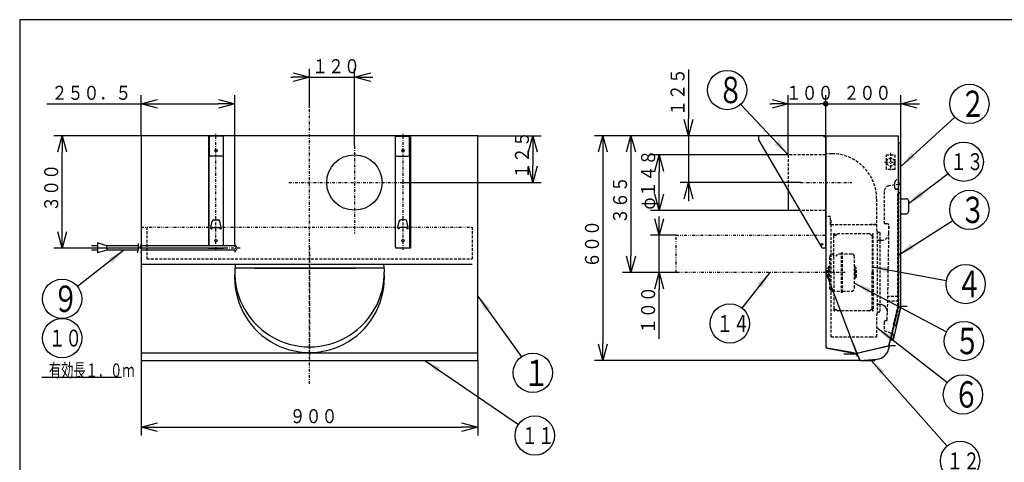
# Model space of a CAD drawing. Extents: x 15 to 491, y 11 to 200.
# Drawn here: x 15 to 190, y 121 to 200 of the extents above; entities that cross this region are included whole.
import ezdxf

# ---------------------------------------------------------------- set-up
doc = ezdxf.new("R2010")
doc.units = 0
for name, pattern in [('DASHDOT', [1, 0.5, -0.25, 0, -0.25]), ('DASHED', [0.75, 0.5, -0.25]), ('DIVIDE', [1.25, 0.5, -0.25, 0, -0.25, 0, -0.25])]:
    doc.linetypes.add(name, pattern=pattern)
doc.layers.get('0').update_dxf_attribs({"linetype": 'CONTINUOUS'})
doc.layers.get('DEFPOINTS').update_dxf_attribs({"linetype": 'CONTINUOUS'})
for name, color, linetype in [('DD0', 4, 'CONTINUOUS'), ('M0', 3, 'CONTINUOUS'), ('M46', 3, 'CONTINUOUS')]:
    doc.layers.add(name, color=color, linetype=linetype)
doc.styles.get("Standard").update_dxf_attribs({"font": 'txt', "bigfont": 'BIGFONT'})
doc.dimstyles.new('LEADSTYL', dxfattribs={"dimtxt": 3.5, "dimasz": 3, "dimexe": 0.18, "dimexo": 0.0625, "dimgap": 1, "dimtad": 0, "dimtih": 1, "dimtoh": 1, "dimdec": 4, "dimzin": 0, "dimtxsty": 'STANDARD', "dimblk1": 'OPEN', "dimblk2": 'OPEN', "dimsah": 1, "dimcen": 0.09, "dimazin": 3, "dimtfac": 1, "dimtdec": 4, "dimtofl": 0, "dimtmove": 0, "dimatfit": 3, "dimtolj": 1, "dimtzin": 0})
doc.dimstyles.get("Standard").update_dxf_attribs({"dimtxt": 2.5, "dimasz": 3, "dimexe": 1.5, "dimexo": 0, "dimgap": 0.7, "dimtad": 3, "dimtxsty": 'STANDARD', "dimblk1": 'OPEN', "dimblk2": 'OPEN', "dimsah": 1, "dimcen": 0.09, "dimazin": 3, "dimtfac": 1, "dimtdec": 4, "dimtofl": 0, "dimtmove": 0, "dimatfit": 3, "dimtolj": 1, "dimtzin": 0})

# ---------------------------------------------------------------- blocks, each defined once
blk = doc.blocks.new('_OPEN')
at = {"color": 0}
for p, q in [((0, 0), (-1, 0)), ((-0.965926, 0.25882), (0, 0)), ((0, 0), (-0.965926, -0.25882))]:
    blk.add_line(p, q, dxfattribs=at)
blk = doc.blocks.new('*D0')
at = {"layer": 'DD0'}
for p, q in [((96.206505, 179.031494), (107.495537, 179.031494)), ((105.995537, 176.031494), (105.995537, 173.69812)), ((82.587624, 170.69812), (107.495537, 170.69812))]:
    blk.add_line(p, q, dxfattribs=at)
at = {"layer": 'DEFPOINTS'}
for p in [(96.206505, 179.031494), (82.587624, 170.69812), (105.995537, 170.69812)]:
    blk.add_point(p, dxfattribs=at)
at = {"layer": 'DD0', "xscale": 3, "yscale": 3}
for p, rotation in [((105.995537, 179.031494), 90), ((105.995537, 170.69812), 270)]:
    blk.add_blockref('_OPEN', p, dxfattribs=dict(at, rotation=rotation))
at = {"layer": 'DD0', "width": 0.833333}
blk.add_text('１２５', height=2.5, rotation=90.000003, dxfattribs=at).set_placement((105.29554, 171.323133))
blk = doc.blocks.new('*D1')
at = {"layer": 'DD0'}
for p, q in [((36.206211, 139.031296), (36.206211, 125.657959)), ((96.206505, 139.031296), (96.206505, 125.657959)), ((39.206211, 127.157959), (93.206505, 127.157959))]:
    blk.add_line(p, q, dxfattribs=at)
at = {"layer": 'DEFPOINTS'}
for p in [(36.206211, 139.031296), (96.206505, 139.031296), (96.206505, 127.157959)]:
    blk.add_point(p, dxfattribs=at)
at = {"layer": 'DD0', "xscale": 3, "yscale": 3, "rotation": 180}
blk.add_blockref('_OPEN', (36.206211, 127.157959), dxfattribs=at)
at = {"layer": 'DD0', "xscale": 3, "yscale": 3}
blk.add_blockref('_OPEN', (96.206505, 127.157959), dxfattribs=at)
at = {"layer": 'DD0', "width": 0.833333}
blk.add_text('９００', height=2.5, dxfattribs=at).set_placement((62.664694, 127.857956))
blk = doc.blocks.new('_DOT')
at = {"color": 0}
blk.add_line((-0.5, 0), (-1, 0), dxfattribs=at)
at = {"color": 0, "const_width": 0.5}
blk.add_lwpolyline([(-0.25, 0, 1), (0.25, 0, 1)], format="xyb", close=True, dxfattribs=at)
blk = doc.blocks.new('*D3')
at = {"layer": 'DD0'}
for p, q in [((158.163651, 179.004822), (158.163651, 186.217621)), ((171.550385, 177.624817), (171.550385, 186.217621)), ((159.163651, 184.717621), (171.550385, 184.717621)), ((174.550385, 184.717621), (174.850384, 184.717621))]:
    blk.add_line(p, q, dxfattribs=at)
at = {"layer": 'DEFPOINTS'}
for p in [(171.550385, 184.717621), (158.163651, 179.004822), (171.550385, 177.624817)]:
    blk.add_point(p, dxfattribs=at)
at = {"layer": 'DD0', "rotation": 180}
blk.add_blockref('_DOT', (158.163651, 184.717621), dxfattribs=at)
at = {"layer": 'DD0', "xscale": 3, "yscale": 3, "rotation": 180}
blk.add_blockref('_OPEN', (171.550385, 184.717621), dxfattribs=at)
at = {"layer": 'DD0', "width": 0.833333}
blk.add_text('２００', height=2.5, dxfattribs=at).set_placement((161.315351, 185.417618))
blk = doc.blocks.new('*D4')
at = {"layer": 'DD0'}
for p, q in [((133.717331, 190.831494), (133.717331, 182.031494)), ((158.163651, 179.031494), (132.217331, 179.031494)), ((133.717331, 179.031494), (133.717331, 170.671448)), ((153.665405, 170.671448), (132.217331, 170.671448)), ((133.717331, 167.671448), (133.717331, 167.371448))]:
    blk.add_line(p, q, dxfattribs=at)
at = {"layer": 'DEFPOINTS'}
for p in [(158.163651, 179.031494), (133.717331, 170.671448), (153.665405, 170.671448)]:
    blk.add_point(p, dxfattribs=at)
at = {"layer": 'DD0', "xscale": 3, "yscale": 3}
for p, rotation in [((133.717331, 179.031494), 270), ((133.717331, 170.671448), 90)]:
    blk.add_blockref('_OPEN', p, dxfattribs=dict(at, rotation=rotation))
at = {"layer": 'DD0', "width": 0.833333}
blk.add_text('１２５', height=2.5, rotation=90.000003, dxfattribs=at).set_placement((133.017334, 182.539823))
blk = doc.blocks.new('*D5')
at = {"layer": 'DD0'}
for p, q in [((158.163651, 179.031494), (121.970535, 179.031494)), ((123.470535, 176.031494), (123.470535, 157.671371)), ((131.496857, 154.671371), (121.970535, 154.671371))]:
    blk.add_line(p, q, dxfattribs=at)
at = {"layer": 'DEFPOINTS'}
for p in [(158.163651, 179.031494), (123.470535, 154.671371), (131.496857, 154.671371)]:
    blk.add_point(p, dxfattribs=at)
at = {"layer": 'DD0', "xscale": 3, "yscale": 3}
for p, rotation in [((123.470535, 179.031494), 90), ((123.470535, 154.671371), 270)]:
    blk.add_blockref('_OPEN', p, dxfattribs=dict(at, rotation=rotation))
at = {"layer": 'DD0', "width": 0.833333}
blk.add_text('３６５', height=2.5, rotation=90.000003, dxfattribs=at).set_placement((122.770538, 163.309766))
blk = doc.blocks.new('*D6')
at = {"layer": 'DD0'}
for p, q in [((128.470535, 164.338074), (128.470535, 164.638074)), ((131.496857, 161.338074), (126.970535, 161.338074)), ((128.470535, 154.671371), (128.470535, 161.338074)), ((131.496857, 154.671371), (126.970535, 154.671371)), ((128.470535, 142.871371), (128.470535, 151.671371))]:
    blk.add_line(p, q, dxfattribs=at)
at = {"layer": 'DEFPOINTS'}
for p in [(128.470535, 161.338074), (131.496857, 161.338074), (131.496857, 154.671371)]:
    blk.add_point(p, dxfattribs=at)
at = {"layer": 'DD0', "xscale": 3, "yscale": 3}
for p, rotation in [((128.470535, 161.338074), 270), ((128.470535, 154.671371), 90)]:
    blk.add_blockref('_OPEN', p, dxfattribs=dict(at, rotation=rotation))
at = {"layer": 'DD0', "width": 0.833333}
blk.add_text('１００', height=2.5, rotation=90.000003, dxfattribs=at).set_placement((127.770538, 143.719709))
blk = doc.blocks.new('*D8')
at = {"layer": 'DD0'}
for p, q in [((158.163651, 179.031494), (116.970535, 179.031494)), ((118.470535, 176.031494), (118.470535, 142.031296)), ((164.536865, 139.031296), (116.970535, 139.031296))]:
    blk.add_line(p, q, dxfattribs=at)
at = {"layer": 'DEFPOINTS'}
for p in [(158.163651, 179.031494), (118.470535, 139.031296), (164.536865, 139.031296)]:
    blk.add_point(p, dxfattribs=at)
at = {"layer": 'DD0', "xscale": 3, "yscale": 3}
for p, rotation in [((118.470535, 179.031494), 90), ((118.470535, 139.031296), 270)]:
    blk.add_blockref('_OPEN', p, dxfattribs=dict(at, rotation=rotation))
at = {"layer": 'DD0', "width": 0.833333}
blk.add_text('６００', height=2.5, rotation=90.000003, dxfattribs=at).set_placement((117.770538, 155.489729))
blk = doc.blocks.new('LEAD0')
at = {"layer": 'DD0'}
blk.add_circle((105.995537, 136.822586), 3.5, dxfattribs=at)
at = {"layer": 'DD0', "width": 0.721393}
blk.add_text('１', height=4.69, dxfattribs=at).set_placement((104.30387, 134.477586))
blk = doc.blocks.new('LEAD1')
at = {"layer": 'DD0'}
blk.add_circle((183.087372, 152.626846), 3.5, dxfattribs=at)
at = {"layer": 'DD0', "width": 0.721393}
blk.add_text('４', height=4.69, dxfattribs=at).set_placement((181.395705, 150.281846))
blk = doc.blocks.new('LEAD2')
at = {"layer": 'DD0'}
blk.add_circle((182.765228, 142.479462), 3.5, dxfattribs=at)
at = {"layer": 'DD0', "width": 0.721393}
blk.add_text('５', height=4.69, dxfattribs=at).set_placement((181.073561, 140.134462))
blk = doc.blocks.new('LEAD3')
at = {"layer": 'DD0'}
blk.add_circle((182.604156, 132.976349), 3.5, dxfattribs=at)
at = {"layer": 'DD0', "width": 0.721393}
blk.add_text('６', height=4.69, dxfattribs=at).set_placement((180.91249, 130.631349))
blk = doc.blocks.new('LEAD4')
at = {"layer": 'DD0'}
blk.add_circle((106.329681, 125.65313), 3.5, dxfattribs=at)
at = {"layer": 'DD0', "width": 0.717054}
blk.add_text('１１', height=3.01, dxfattribs=at).set_placement((103.955515, 124.14813))
blk = doc.blocks.new('LEAD5')
at = {"layer": 'DD0'}
blk.add_circle((182.084183, 121.138649), 3.5, dxfattribs=at)
at = {"layer": 'DD0', "width": 0.717054}
blk.add_text('１２', height=3.01, dxfattribs=at).set_placement((179.710016, 119.633649))
blk = doc.blocks.new('LEAD6')
at = {"layer": 'DD0'}
blk.add_circle((141.077621, 145.592102), 3.5, dxfattribs=at)
at = {"layer": 'DD0', "width": 0.717054}
blk.add_text('１４', height=3.01, dxfattribs=at).set_placement((138.703455, 144.087102))
blk = doc.blocks.new('LEAD7')
at = {"layer": 'DD0'}
blk.add_circle((183.754288, 165.821487), 3.5, dxfattribs=at)
at = {"layer": 'DD0', "width": 0.721393}
blk.add_text('３', height=4.69, dxfattribs=at).set_placement((182.062621, 163.476487))
blk = doc.blocks.new('*D9')
at = {"layer": 'DD0'}
for p, q in [((36.206211, 179.031494), (20.650146, 179.031494)), ((22.150146, 162.031403), (22.150146, 176.031494)), ((51.681541, 159.031403), (20.650146, 159.031403))]:
    blk.add_line(p, q, dxfattribs=at)
at = {"layer": 'DEFPOINTS'}
for p in [(22.150146, 179.031494), (36.206211, 179.031494), (51.681541, 159.031403)]:
    blk.add_point(p, dxfattribs=at)
at = {"layer": 'DD0', "xscale": 3, "yscale": 3}
for p, rotation in [((22.150146, 179.031494), 90), ((22.150146, 159.031403), 270)]:
    blk.add_blockref('_OPEN', p, dxfattribs=dict(at, rotation=rotation))
at = {"layer": 'DD0', "width": 0.833333}
blk.add_text('３００', height=2.5, rotation=90.000003, dxfattribs=at).set_placement((21.450146, 165.489774))
blk = doc.blocks.new('*D10')
at = {"layer": 'DD0'}
for p, q in [((36.206211, 179.031494), (36.206211, 186.217621)), ((52.906292, 159.762726), (52.906292, 186.217621)), ((19.406212, 184.717621), (36.206211, 184.717621)), ((39.206211, 184.717621), (49.906292, 184.717621))]:
    blk.add_line(p, q, dxfattribs=at)
at = {"layer": 'DEFPOINTS'}
for p in [(52.906292, 184.717621), (36.206211, 179.031494), (52.906292, 159.762726)]:
    blk.add_point(p, dxfattribs=at)
at = {"layer": 'DD0', "xscale": 3, "yscale": 3, "rotation": 180}
blk.add_blockref('_OPEN', (36.206211, 184.717621), dxfattribs=at)
at = {"layer": 'DD0', "xscale": 3, "yscale": 3}
blk.add_blockref('_OPEN', (52.906292, 184.717621), dxfattribs=at)
at = {"layer": 'DD0', "width": 0.833333}
blk.add_text('２５０．５', height=2.5, dxfattribs=at).set_placement((20.254545, 185.417618))
blk = doc.blocks.new('LEAD8')
at = {"layer": 'DD0'}
for centre in [(22.150146, 149.999451), (22.150146, 142.999451)]:
    blk.add_circle(centre, 3.5, dxfattribs=at)
for s, height, width, p in [('９', 4.69, 0.721393, (20.45848, 147.654451)), ('１０', 3.01, 0.717054, (19.77598, 141.494451))]:
    blk.add_text(s, height=height, dxfattribs=dict(at, width=width)).set_placement(p)
blk = doc.blocks.new('*D11')
at = {"layer": 'DD0'}
for p, q in [((62.90636, 189.451981), (63.20636, 189.451981)), ((66.20636, 184.031494), (66.20636, 190.951981)), ((66.20636, 189.451981), (74.206398, 189.451981)), ((74.206398, 177.214539), (74.206398, 190.951981)), ((77.206398, 189.451981), (77.506398, 189.451981))]:
    blk.add_line(p, q, dxfattribs=at)
at = {"layer": 'DEFPOINTS'}
for p in [(74.206398, 189.451981), (66.20636, 184.031494), (74.206398, 177.214539)]:
    blk.add_point(p, dxfattribs=at)
at = {"layer": 'DD0', "xscale": 3, "yscale": 3}
blk.add_blockref('_OPEN', (66.20636, 189.451981), dxfattribs=at)
at = {"layer": 'DD0', "xscale": 3, "yscale": 3, "rotation": 180}
blk.add_blockref('_OPEN', (74.206398, 189.451981), dxfattribs=at)
at = {"layer": 'DD0', "width": 0.833333}
blk.add_text('１２０', height=2.5, dxfattribs=at).set_placement((66.664709, 190.151978))
blk = doc.blocks.new('LEAD10')
at = {"layer": 'DD0'}
blk.add_circle((182.740616, 174.403961), 3.5, dxfattribs=at)
at = {"layer": 'DD0', "width": 0.717054}
blk.add_text('１３', height=3.01, dxfattribs=at).set_placement((180.366449, 172.898961))
blk = doc.blocks.new('LEAD11')
at = {"layer": 'DD0'}
blk.add_circle((183.754288, 184.712952), 3.5, dxfattribs=at)
at = {"layer": 'DD0', "width": 0.721393}
blk.add_text('２', height=4.69, dxfattribs=at).set_placement((182.062621, 182.367952))
blk = doc.blocks.new('*D19')
at = {"layer": 'DD0'}
for p, q in [((151.496948, 175.604813), (151.496948, 186.217621)), ((158.163651, 178.831497), (158.163651, 186.217621)), ((148.196948, 184.717621), (148.496948, 184.717621)), ((151.496948, 184.717621), (157.163651, 184.717621))]:
    blk.add_line(p, q, dxfattribs=at)
at = {"layer": 'DEFPOINTS'}
for p in [(158.163651, 184.717621), (158.163651, 178.831497), (151.496948, 175.604813)]:
    blk.add_point(p, dxfattribs=at)
at = {"layer": 'DD0', "xscale": 3, "yscale": 3}
blk.add_blockref('_OPEN', (151.496948, 184.717621), dxfattribs=at)
at = {"layer": 'DD0'}
blk.add_blockref('_DOT', (158.163651, 184.717621), dxfattribs=at)
at = {"layer": 'DD0', "width": 0.833333}
blk.add_text('１００', height=2.5, dxfattribs=at).set_placement((151.030485, 185.417618))
blk = doc.blocks.new('*D20')
at = {"layer": 'DD0'}
for p, q in [((151.496948, 175.604813), (126.970535, 175.604813)), ((128.470535, 168.738098), (128.470535, 172.604813)), ((151.496948, 165.738098), (126.970535, 165.738098))]:
    blk.add_line(p, q, dxfattribs=at)
at = {"layer": 'DEFPOINTS'}
for p in [(128.470535, 175.604813), (151.496948, 175.604813), (151.496948, 165.738098)]:
    blk.add_point(p, dxfattribs=at)
at = {"layer": 'DD0', "xscale": 3, "yscale": 3}
for p, rotation in [((128.470535, 175.604813), 90), ((128.470535, 165.738098), 270)]:
    blk.add_blockref('_OPEN', p, dxfattribs=dict(at, rotation=rotation))
at = {"layer": 'DD0', "width": 0.833333}
blk.add_text('φ１４８', height=2.5, rotation=90.000003, dxfattribs=at).set_placement((127.770538, 165.879774))
blk = doc.blocks.new('LEAD12')
at = {"layer": 'DD0'}
blk.add_circle((140.608902, 187.163055), 3.5, dxfattribs=at)
at = {"layer": 'DD0', "width": 0.721393}
blk.add_text('８', height=4.69, dxfattribs=at).set_placement((138.917235, 184.818055))

msp = doc.modelspace()

# ---------------------------------------------------------------- linework, layer by layer
at = {"layer": 'M0', "color": 7}
for p, q in [((284.578761, 199.680239), (14.578761, 199.680239)), ((14.578761, 199.680239), (14.578761, 14.680239))]:
    msp.add_line(p, q, dxfattribs=at)
at = {"layer": 'M46', "color": 154, "linetype": 'DASHDOT'}
for p, q in [((66.206358, 134.831301), (66.206358, 184.031496)), ((74.206398, 177.214532), (74.206398, 161.646046)), ((62.541588, 170.698121), (82.587624, 170.698121)), ((52.906292, 159.76273), (52.906292, 158.318009)), ((53.829098, 159.031397), (51.681542, 159.031397)), ((66.206358, 159.129359), (66.206358, 139.20428))]:
    msp.add_line(p, q, dxfattribs=at)
at = {"layer": 'M46', "color": 154}
for p, q in [((96.206507, 179.031496), (36.206209, 179.031496)), ((36.206209, 179.031496), (36.206209, 139.031297)), ((96.206507, 158.055631), (96.206507, 179.031496)), ((28.450909, 159.968836), (28.450909, 158.176495)), ((30.031408, 159.431399), (28.450909, 159.968836)), ((28.450909, 159.431399), (27.340673, 159.431399)), ((28.450909, 158.631395), (27.340673, 158.631395)), ((30.099692, 158.631395), (28.450909, 158.176495)), ((35.691898, 159.431399), (30.031408, 159.431399)), ((30.031408, 159.431399), (30.099692, 158.631395)), ((35.651654, 158.631395), (30.099692, 158.631395)), ((52.906292, 159.431399), (36.088601, 159.431399)), ((52.906292, 158.631395), (36.23024, 158.631395)), ((48.206269, 159.031397), (50.872949, 159.031397)), ((96.206507, 139.031297), (96.206507, 158.631395)), ((95.206502, 156.098049), (36.206209, 156.098049)), ((79.523081, 155.431379), (52.889636, 155.431379)), ((56.460812, 155.431379), (74.477797, 155.431379)), ((36.206209, 140.364637), (96.206507, 140.364637)), ((36.206209, 139.031297), (96.206507, 139.031297)), ((32.724259, 135.999967), (18.501886, 135.999967))]:
    msp.add_line(p, q, dxfattribs=at)
at = {"layer": 'M46', "color": 1}
for p, q in [((50.872949, 179.031496), (48.40627, 179.031496)), ((50.872949, 178.924829), (48.40627, 178.924829)), ((48.40627, 175.564812), (48.40627, 178.924829)), ((50.872949, 159.431399), (50.872949, 179.031496)), ((50.872949, 178.924829), (50.872949, 179.031496)), ((81.539768, 179.031496), (84.006447, 179.031496)), ((81.539768, 159.231398), (81.539768, 179.031496)), ((81.539768, 178.924829), (81.539768, 179.031496)), ((81.539768, 178.924829), (84.006447, 178.924829)), ((84.006447, 175.564812), (84.006447, 178.924829)), ((157.856982, 179.031496), (146.163591, 179.031496)), ((146.163591, 179.031496), (146.163591, 178.455326)), ((157.830316, 179.031496), (157.830316, 178.831495)), ((157.830316, 178.924829), (157.856982, 178.924829)), ((48.206269, 178.831495), (48.206269, 159.431399)), ((48.312936, 159.431399), (48.312936, 178.831495)), ((48.40627, 178.764828), (48.312936, 178.764828)), ((84.006447, 178.764828), (84.099781, 178.764828)), ((84.099781, 159.031397), (84.099781, 178.831495)), ((84.206448, 178.831495), (84.206448, 159.031397)), ((146.209359, 178.286752), (156.129158, 161.364742)), ((157.950316, 178.831495), (157.830316, 178.831495)), ((158.163651, 178.831495), (157.950316, 178.831495)), ((158.163651, 159.031397), (158.163651, 178.831495)), ((50.672948, 175.364811), (48.606271, 175.364811)), ((81.739769, 175.364811), (83.806446, 175.364811)), ((151.496951, 169.266742), (151.496951, 165.738097)), ((153.565467, 165.738097), (151.496951, 165.738097)), ((48.606271, 162.692999), (48.842328, 163.794597)), ((49.168263, 164.058088), (49.910954, 164.058088)), ((50.472947, 162.692999), (50.23689, 163.794597)), ((81.93977, 162.692999), (82.175827, 163.794597)), ((83.244453, 164.058088), (82.501762, 164.058088)), ((83.806446, 162.692999), (83.570389, 163.794597)), ((48.606271, 162.558081), (48.606271, 162.692999)), ((48.706271, 162.45808), (48.772938, 162.45808)), ((48.872939, 162.664748), (50.206279, 162.664748)), ((48.872939, 162.558081), (48.872939, 162.664748)), ((50.206279, 162.558081), (50.206279, 162.664748)), ((50.306279, 162.45808), (50.372946, 162.45808)), ((50.472947, 162.692999), (50.472947, 162.558081)), ((81.93977, 162.692999), (81.93977, 162.558081)), ((82.106437, 162.45808), (82.03977, 162.45808)), ((83.539778, 162.664748), (82.206438, 162.664748)), ((82.206438, 162.558081), (82.206438, 162.664748)), ((83.539778, 162.558081), (83.539778, 162.664748)), ((83.706445, 162.45808), (83.639778, 162.45808)), ((83.806446, 162.558081), (83.806446, 162.692999)), ((156.129158, 161.364742), (157.400397, 159.196158)), ((84.206448, 159.031397), (81.739769, 159.031397)), ((158.163651, 159.031397), (157.687964, 159.031397))]:
    msp.add_line(p, q, dxfattribs=at)
at = {"layer": 'M46', "color": 1, "linetype": 'DASHDOT'}
for p, q in [((49.539609, 158.698062), (49.539609, 179.364831)), ((82.873108, 158.698062), (82.873108, 179.364831)), ((153.665403, 170.671455), (162.811553, 170.671455))]:
    msp.add_line(p, q, dxfattribs=at)
at = {"layer": 'M46', "color": 7}
for p, q in [((158.163651, 179.031496), (171.123715, 179.031496)), ((158.163651, 179.004829), (158.163651, 154.671375)), ((171.150382, 148.698012), (171.150382, 179.004829)), ((171.443717, 177.73149), (171.150382, 177.73149)), ((171.150382, 177.73149), (171.150382, 176.708351)), ((171.550384, 148.651743), (171.550384, 177.624822)), ((171.123715, 176.338149), (171.083715, 176.338149)), ((171.123715, 176.338149), (171.083715, 176.338149)), ((171.150382, 176.667848), (171.150382, 170.374986)), ((170.483712, 170.771455), (170.517297, 170.771455)), ((170.691559, 171.18479), (170.714653, 171.171457)), ((171.150382, 168.864779), (171.150382, 169.531449)), ((171.550384, 148.698012), (171.550384, 168.864779)), ((167.239023, 167.83144), (167.223696, 167.83144)), ((171.550384, 167.802982), (172.550389, 167.802982)), ((172.883724, 167.469647), (172.883724, 165.469637)), ((171.550384, 165.136302), (172.550389, 165.136302)), ((159.630325, 161.310005), (159.630325, 161.536673)), ((159.723658, 161.590006), (159.683658, 161.590006)), ((159.776992, 161.536673), (159.776992, 161.350005)), ((160.068357, 161.384233), (160.247555, 161.545511)), ((166.190378, 161.397981), (166.08233, 161.527638)), ((166.510359, 161.550006), (166.510359, 161.350005)), ((166.590359, 161.590006), (166.550359, 161.590006)), ((166.590359, 161.550006), (166.550359, 161.550006)), ((159.723658, 161.350005), (159.979161, 161.350005)), ((166.292808, 161.350005), (166.550359, 161.350005)), ((166.430358, 161.190005), (166.630359, 161.256672)), ((168.090293, 160.404737), (167.283696, 160.404737)), ((159.418073, 157.971391), (159.363657, 157.971391)), ((158.190317, 154.671375), (158.166933, 154.657874)), ((158.166933, 154.657874), (163.653477, 140.331896)), ((158.190317, 155.67138), (158.230318, 155.67138)), ((158.203651, 155.228668), (158.230318, 155.228668)), ((158.230318, 141.451385), (158.230318, 155.202001)), ((158.696987, 155.471379), (158.496986, 155.471379)), ((158.696987, 153.538036), (158.696987, 155.804714)), ((158.830321, 155.804714), (158.696987, 155.804714)), ((163.430343, 155.804714), (163.297009, 155.804714)), ((163.430343, 153.538036), (163.430343, 155.804714)), ((163.630344, 155.471379), (163.430343, 155.471379)), ((158.696987, 153.871371), (158.496986, 153.871371)), ((158.830321, 153.538036), (158.696987, 153.538036)), ((163.430343, 153.538036), (163.297009, 153.538036)), ((163.630344, 153.871371), (163.430343, 153.871371)), ((161.170332, 151.138024), (160.956998, 151.138024)), ((159.630325, 148.136606), (159.630325, 147.909939)), ((159.710325, 148.18994), (159.683658, 148.18994)), ((159.683658, 148.136606), (159.683658, 147.909939)), ((159.683658, 147.909939), (159.723658, 147.909939)), ((159.723658, 147.856605), (159.683658, 147.856605)), ((159.723658, 147.909939), (159.723658, 148.096606)), ((159.723658, 148.096606), (159.979161, 148.096606)), ((159.776992, 147.909939), (159.776992, 148.096606)), ((160.068357, 148.062378), (160.247555, 147.901101)), ((166.190378, 148.04863), (166.08233, 147.918973)), ((166.292808, 148.096606), (166.550359, 148.096606)), ((166.430358, 148.256607), (166.630359, 148.18994)), ((166.510359, 147.896605), (166.510359, 148.096606)), ((166.590359, 147.856605), (166.550359, 147.856605)), ((167.845921, 148.991347), (167.283696, 148.991347)), ((167.797032, 147.624673), (167.527301, 147.624673)), ((169.429593, 141.642327), (171.123715, 148.701167)), ((169.465588, 141.678036), (171.150382, 148.698012)), ((171.550384, 148.651743), (170.146513, 142.664649)), ((170.73892, 145.191086), (171.561233, 148.698012)), ((171.122958, 148.698012), (172.687079, 148.698012)), ((171.65203, 148.651743), (171.550384, 148.651743)), ((168.888318, 146.071332), (168.777037, 146.071332)), ((170.73892, 145.191086), (170.238757, 145.394255)), ((170.244919, 145.420535), (170.720074, 145.227525)), ((170.738931, 145.008066), (170.73892, 145.191086)), ((169.51262, 141.445707), (169.513712, 142.151954)), ((170.000231, 143.792955), (169.735662, 142.664649)), ((169.735662, 142.664649), (170.146513, 142.664649)), ((170.114808, 142.704649), (169.745041, 142.704649)), ((170.114808, 142.704649), (170.33784, 143.655817)), ((170.134521, 143.177985), (170.387838, 143.177985)), ((158.422885, 141.18897), (163.144443, 140.335501)), ((163.149186, 140.361742), (158.427628, 141.215212)), ((163.041405, 142.004645), (163.679706, 140.33797)), ((163.041405, 142.004645), (163.084239, 142.004645)), ((163.653477, 140.331896), (169.465588, 141.678036)), ((163.679706, 140.33797), (163.679706, 139.78745)), ((163.679706, 140.33797), (163.72254, 140.33797)), ((163.689335, 140.312828), (169.429593, 141.642327)), ((163.70722, 140.377971), (163.750054, 140.377971)), ((163.708263, 140.32794), (169.515346, 141.672423)), ((163.708279, 140.337926), (164.216858, 139.003798)), ((163.72254, 140.33797), (164.10552, 139.337965)), ((169.512955, 141.662293), (169.370091, 141.057231)), ((169.436549, 141.67131), (170.618314, 141.67131)), ((169.485564, 141.662336), (170.199578, 141.661232)), ((161.377941, 140.228594), (163.735873, 140.228594)), ((163.96465, 139.704649), (163.965032, 139.704795)), ((163.974188, 139.679746), (163.97457, 139.679892)), ((163.975727, 139.676869), (164.143757, 139.238126)), ((164.143757, 139.238126), (164.16866, 139.247663)), ((164.210503, 139.003252), (167.298959, 139.268646)), ((164.536869, 139.031297), (166.946958, 139.031297))]:
    msp.add_line(p, q, dxfattribs=at)
at = {"layer": 'M46', "color": 1, "linetype": 'DASHED'}
for p, q in [((158.163651, 175.604812), (151.496951, 175.604812)), ((151.496951, 175.604812), (151.496951, 169.266742)), ((158.163651, 165.738097), (153.565467, 165.738097))]:
    msp.add_line(p, q, dxfattribs=at)
at = {"layer": 'M46', "color": 7, "linetype": 'DASHED'}
for p, q in [((159.223656, 175.83148), (158.190317, 175.83148)), ((158.430319, 175.79148), (158.283651, 175.79148)), ((158.430319, 175.83148), (158.290318, 175.83148)), ((159.230323, 175.79148), (159.230323, 175.75148)), ((168.985475, 173.031466), (168.985475, 175.631479)), ((168.985475, 175.631479), (170.452149, 175.631479)), ((170.452149, 175.631479), (170.452149, 173.031466)), ((170.452149, 173.031466), (168.985475, 173.031466)), ((171.229421, 170.387561), (169.45364, 170.10505)), ((170.457045, 170.7786), (170.691559, 171.18479)), ((170.457045, 169.664783), (170.457045, 170.7786)), ((170.483712, 170.771455), (170.714653, 171.171457)), ((170.483712, 169.664783), (170.483712, 170.771455)), ((170.801211, 171.171457), (170.714653, 171.171457)), ((171.150382, 170.374986), (171.150382, 148.698012)), ((168.577036, 169.077962), (168.577036, 163.524752)), ((170.617046, 169.531449), (171.150382, 169.531449)), ((170.990381, 169.504782), (170.617046, 169.504782)), ((171.017048, 148.698012), (171.017048, 168.864779)), ((171.550384, 168.864779), (171.017048, 168.864779)), ((171.017048, 168.838112), (171.523717, 168.838112)), ((171.123715, 168.864779), (171.123715, 169.371448)), ((167.300138, 161.995016), (167.239023, 167.83144)), ((159.036988, 164.624758), (158.190317, 164.624758)), ((159.036988, 163.191417), (159.036988, 164.678091)), ((159.103655, 143.231318), (159.103655, 164.004755)), ((159.103655, 163.231418), (167.157029, 163.231418)), ((167.243428, 163.231418), (166.157024, 163.231418)), ((169.181564, 163.324751), (168.777037, 163.324751)), ((165.949171, 161.590006), (160.363509, 161.590006)), ((166.630359, 154.723306), (166.630359, 161.550006)), ((167.303696, 161.957958), (167.303696, 147.43514)), ((167.797032, 161.77141), (167.526785, 161.77141)), ((167.797032, 161.77141), (167.797032, 147.624673)), ((169.18118, 147.796317), (169.42343, 161.674807)), ((169.383436, 161.675505), (169.408198, 163.094128)), ((169.42343, 161.674807), (169.448192, 163.09343)), ((159.630325, 154.723306), (159.630325, 161.310005)), ((166.430358, 161.190005), (166.430358, 154.723306)), ((160.956998, 157.971391), (160.218077, 157.971391)), ((160.956998, 151.138024), (160.956998, 158.204726)), ((161.170332, 158.204726), (160.956998, 158.204726)), ((161.170332, 151.138024), (161.170332, 158.204726)), ((162.763673, 157.971391), (161.170332, 157.971391)), ((158.830321, 157.438055), (158.830321, 151.904695)), ((163.297009, 151.904695), (163.297009, 157.438055)), ((158.496986, 153.874365), (158.496986, 155.471379)), ((159.630325, 154.723306), (159.630325, 148.136606)), ((163.630344, 153.871371), (163.630344, 155.471379)), ((166.430358, 148.256607), (166.430358, 154.723306)), ((166.630359, 154.723306), (166.630359, 147.896605)), ((159.363657, 151.371359), (160.956998, 151.371359)), ((161.170332, 151.371359), (162.763673, 151.371359)), ((171.017048, 150.431354), (169.150372, 150.431354)), ((169.150372, 149.63135), (171.017048, 149.63135)), ((165.949171, 147.856605), (160.363509, 147.856605)), ((167.243386, 143.191318), (167.300654, 147.401089)), ((169.114951, 146.294044), (169.139063, 147.675435)), ((171.150382, 148.698012), (170.000231, 143.792955)), ((170.238757, 145.394255), (171.013431, 148.698012)), ((168.577036, 145.871331), (168.577036, 144.371065)), ((168.577036, 144.371065), (170.33784, 143.655817)), ((159.103655, 143.231318), (166.157024, 143.231318)), ((166.157024, 143.231318), (167.157029, 143.231318))]:
    msp.add_line(p, q, dxfattribs=at)
at = {"layer": 'M46', "color": 7, "linetype": 'DASHDOT'}
for p, q in [((169.718812, 175.964814), (169.718812, 172.698131)), ((168.65214, 174.331473), (170.785484, 174.331473)), ((153.665403, 170.671455), (162.811553, 170.671455)), ((161.632483, 154.698042), (157.708473, 154.698042))]:
    msp.add_line(p, q, dxfattribs=at)
at = {"layer": 'M46', "color": 154, "linetype": 'DIVIDE'}
msp.add_line((36.206209, 162.764749), (95.206502, 162.764749), dxfattribs=at)
at = {"layer": 'M46', "color": 154, "linetype": 'DASHED'}
for p, q in [((37.206214, 162.764749), (37.206214, 157.098054)), ((95.206502, 162.764749), (95.206502, 157.098054)), ((37.206214, 157.098054), (95.206502, 157.098054))]:
    msp.add_line(p, q, dxfattribs=at)
at = {"layer": 'M46', "color": 7, "linetype": 'DIVIDE'}
for p, q in [((131.496851, 154.671375), (131.496851, 161.338075)), ((131.496851, 161.338075), (158.163651, 161.338075)), ((158.190317, 154.671375), (131.496851, 154.671375))]:
    msp.add_line(p, q, dxfattribs=at)
at = {"layer": 'M46', "color": 1}
for centre, radius in [((49.539609, 176.364816), 0.200001), ((82.873108, 176.364816), 0.200001), ((49.539609, 160.364737), 0.200001), ((82.873108, 160.364737), 0.200001), ((157.496981, 159.698067), 0.166667)]:
    msp.add_circle(centre, radius, dxfattribs=at)
at = {"layer": 'M46', "color": 154}
msp.add_circle((74.206398, 170.698121), 4.933358, dxfattribs=at)
at = {"layer": 'M46', "color": 7, "linetype": 'DASHED'}
msp.add_circle((169.718812, 174.331473), 0.700003, dxfattribs=at)
at = {"layer": 'M46', "color": 1}
for centre, radius, start, end in [((48.40627, 178.831495), 0.200001, 90, 180), ((48.40627, 178.831495), 0.093334, 90, 180), ((84.006447, 178.831495), 0.200001, 0, 90), ((84.006447, 178.831495), 0.093334, 0, 90), ((157.856982, 178.831495), 0.200001, 0, 90), ((157.856982, 178.831495), 0.093334, 0, 90), ((146.496926, 178.455326), 0.333335, 180, 210.379126), ((48.606271, 175.564812), 0.200001, 180, 270), ((50.672948, 175.564812), 0.200001, 270, 360), ((81.739769, 175.564812), 0.200001, 180, 270), ((83.806446, 175.564812), 0.200001, -90, 0), ((49.168263, 163.724753), 0.333335, 90, 167.905243), ((49.910954, 163.724753), 0.333335, 12.094757, 90), ((82.501762, 163.724753), 0.333335, 90, 167.905243), ((83.244453, 163.724753), 0.333335, 12.094757, 90), ((48.706271, 162.558081), 0.1, 180, 270), ((48.772938, 162.558081), 0.1, 270, 360), ((50.306279, 162.558081), 0.1, 180, 270), ((50.372946, 162.558081), 0.1, 270, 360), ((82.03977, 162.558081), 0.1, 180, 270), ((82.106437, 162.558081), 0.1, -90, 0), ((83.639778, 162.558081), 0.1, 180, 270), ((83.706445, 162.558081), 0.1, -90, 0), ((81.739769, 159.231398), 0.200001, 180, 270), ((157.687964, 159.364732), 0.333335, 210.379126, 270)]:
    msp.add_arc(centre, radius, start, end, dxfattribs=at)
at = {"layer": 'M46', "color": 7}
for centre, radius, start, end in [((171.443717, 177.624822), 0.106667, 0, 90), ((170.990381, 169.371448), 0.133334, 0, 90), ((172.550389, 167.469647), 0.333335, 0, 90), ((172.550389, 165.469637), 0.333335, 270, 360), ((158.283651, 164.678091), 0.053334, 180, 270), ((168.777037, 163.524752), 0.200001, 180, 270), ((169.181564, 163.098084), 0.226668, -1, 90), ((159.683658, 161.536673), 0.053334, 90, 180), ((159.723658, 161.536673), 0.053334, 0, 90), ((160.363509, 161.416672), 0.173334, 90, 131.987212), ((165.949171, 161.416672), 0.173334, 39.805571, 90), ((166.292808, 161.483339), 0.133334, 219.805571, 270), ((166.550359, 161.550006), 0.04, 90, 180), ((166.590359, 161.550006), 0.04, 0, 90), ((167.526785, 161.998078), 0.226668, 180.774119, 270), ((159.363657, 157.438055), 0.533336, 90, 180), ((162.763673, 157.438055), 0.533336, 0, 90), ((159.363657, 151.904695), 0.533336, 180, 270), ((159.683658, 148.136606), 0.053334, 90, 180), ((159.683658, 147.909939), 0.053334, 180, 270), ((159.723658, 147.909939), 0.053334, 270, 360), ((159.979161, 147.963272), 0.133334, 48.012788, 90), ((160.363509, 148.029939), 0.173334, 228.012788, 270), ((160.363509, 148.029939), 0.133334, 228.012788, 270), ((165.949171, 148.029939), 0.173334, 270, 320.194429), ((166.292808, 147.963272), 0.133334, 90, 140.194429), ((166.550359, 147.896605), 0.04, 180, 270), ((166.590359, 147.896605), 0.04, 270, 360), ((167.527301, 147.398006), 0.226668, 90, 179.220616), ((167.845921, 147.698007), 1.29334, -1, 90), ((168.777037, 145.871331), 0.200001, 90, 180), ((168.888318, 146.298), 0.226668, 270, 359), ((158.470319, 141.451385), 0.266668, 180, 259.753849), ((158.470319, 141.451385), 0.240001, 180, 259.753849), ((162.954706, 139.285839), 1.066672, 22.523074, 79.753849), ((167.099189, 141.593424), 2.333345, 274.911416, 346.714952), ((163.96465, 139.704649), 0.026667, 202.523074, 290.955777), ((163.97457, 139.679892), 0.026667, 20.955777, 110.955777), ((164.483169, 139.428159), 0.400002, 200.867192, 274.911416)]:
    msp.add_arc(centre, radius, start, end, dxfattribs=at)
at = {"layer": 'M46', "color": 7, "linetype": 'DASHED'}
for centre, radius, start, end in [((159.223656, 167.83144), 8.00004, 0, 90), ((171.177049, 170.716756), 0.333335, 279.039483, 360), ((169.617041, 169.077962), 1.040005, 99.039483, 180), ((170.617046, 169.664783), 0.160001, 180, 270), ((170.617046, 169.664783), 0.133334, 180, 270), ((159.979161, 161.483339), 0.133334, 270, 311.987212), ((168.090293, 161.698077), 1.29334, 270, 359), ((159.818075, 157.971391), 0.400002, 180, 360), ((162.763673, 151.904695), 0.533336, 270, 360)]:
    msp.add_arc(centre, radius, start, end, dxfattribs=at)
at = {"layer": 'M46', "color": 154}
for centre, radius, start, end in [((52.906292, 159.031397), 0.400002, -90, 90), ((66.206358, 154.764709), 13.3334, 174.26083, 365.73917), ((66.206358, 153.764704), 13.3334, 175.698778, 364.301222)]:
    msp.add_arc(centre, radius, start, end, dxfattribs=at)
at = {"layer": 'M46', "color": 154, "extrusion": (0, 0, -1)}
for points in [[(35.695961, 159.818586), (35.692394, 159.563411), (35.688826, 159.308236), (35.695961, 159.13779), (35.700496, 159.029456), (35.709354, 158.955351), (35.695961, 158.849318), (35.674911, 158.68266), (35.598894, 158.43713), (35.522877, 158.1916)], [(36.295984, 159.818586), (36.156694, 159.58225), (36.017405, 159.345915), (36.042128, 159.195485), (36.062962, 159.068724), (36.200257, 159.002961), (36.23829, 158.872395), (36.285227, 158.711262), (36.180986, 158.451431), (36.076745, 158.1916)]]:
    msp.add_open_spline(points, degree=3, knots=[0, 0, 0, 0, 1, 1, 1, 2, 2, 2, 3, 3, 3, 3], dxfattribs=at)

# ---------------------------------------------------------------- block references
at = {"layer": 'DD0'}
for name in ['LEAD12', 'LEAD11', 'LEAD10', 'LEAD7', 'LEAD1', 'LEAD8', 'LEAD6', 'LEAD2', 'LEAD0', 'LEAD3', 'LEAD4', 'LEAD5']:
    msp.add_blockref(name, (0, 0), dxfattribs=at)

# ---------------------------------------------------------------- texts
at = {"layer": 'M46', "color": 154, "width": 0.666667}
msp.add_text('\u3000有効長１．０ｍ\u3000\u3000', height=2.4, dxfattribs=at).set_placement((17.595705, 136.082572))

# ---------------------------------------------------------------- dimensions: what is measured, and where the dimension line sits
at = {"layer": 'DD0'}
for base, p1, p2, picture, middle in [((74.206398, 189.451981), (66.20636, 184.031494), (74.206398, 177.214539), '*D11', (70.206379, 189.451981)), ((52.906292, 184.717621), (36.206211, 179.031494), (52.906292, 159.762726), '*D10', (44.556252, 184.717621)), ((96.206505, 127.157959), (36.206211, 139.031296), (96.206505, 139.031296), '*D1', (66.206358, 127.157959))]:
    dim = msp.add_linear_dim(base=base, p1=p1, p2=p2, dimstyle='STANDARD', dxfattribs=at)
    dim.commit()
    dim.dimension.update_dxf_attribs({"geometry": picture, "text_midpoint": middle})
for base, p1, p2, picture, middle in [((133.717331, 170.671448), (158.163651, 179.031494), (153.665405, 170.671448), '*D4', (133.717331, 174.851471)), ((22.150146, 179.031494), (51.681541, 159.031403), (36.206211, 179.031494), '*D9', (22.150146, 169.031448)), ((105.995537, 170.69812), (96.206505, 179.031494), (82.587624, 170.69812), '*D0', (105.995537, 174.864807)), ((118.470535, 139.031296), (158.163651, 179.031494), (164.536865, 139.031296), '*D8', (118.470535, 159.031395)), ((123.470535, 154.671371), (158.163651, 179.031494), (131.496857, 154.671371), '*D5', (123.470535, 166.851433)), ((128.470535, 175.604813), (151.496948, 165.738098), (151.496948, 175.604813), '*D20', (128.470535, 170.671455)), ((128.470535, 161.338074), (131.496857, 154.671371), (131.496857, 161.338074), '*D6', (128.470535, 158.004723))]:
    dim = msp.add_linear_dim(base=base, p1=p1, p2=p2, angle=90, dimstyle='STANDARD', dxfattribs=at)
    dim.commit()
    dim.dimension.update_dxf_attribs({"geometry": picture, "text_midpoint": middle})
for base, p1, p2, override, picture, middle in [((158.163651, 184.717621), (151.496948, 175.604813), (158.163651, 178.831497), {"dimblk1": 'DOT'}, '*D19', (154.830299, 184.717621)), ((171.550385, 184.717621), (158.163651, 179.004822), (171.550385, 177.624817), {"dimblk2": 'DOT'}, '*D3', (164.857018, 184.717621))]:
    dim = msp.add_linear_dim(base=base, p1=p1, p2=p2, dimstyle='STANDARD', override=override, dxfattribs=at)
    dim.commit()
    dim.dimension.update_dxf_attribs({"geometry": picture, "text_midpoint": middle})

# ---------------------------------------------------------------- leaders
for points in [[(151.496948, 175.604813), (143.008804, 184.615417)], [(171.550385, 173.576187), (181.168961, 182.353699)], [(172.883728, 166.934189), (179.951126, 172.290024)], [(171.017044, 157.707016), (180.802414, 163.940948)], [(33.129467, 158.631393), (24.901611, 152.162659)], [(148.225555, 154.671371), (143.242661, 148.342117)], [(166.430359, 155.68718), (179.644989, 153.259308)], [(163.297012, 152.787918), (179.672089, 144.117279)], [(96.206505, 150.482788), (103.956841, 139.667526)], [(167.266571, 144.895996), (179.840591, 135.124069)], [(86.766914, 139.031296), (103.440636, 127.62883)], [(166.283493, 139.031296), (179.767426, 123.762131)]]:
    msp.add_leader(points, dimstyle='LEADSTYL', dxfattribs=at)

doc.saveas('drawing.dxf')
